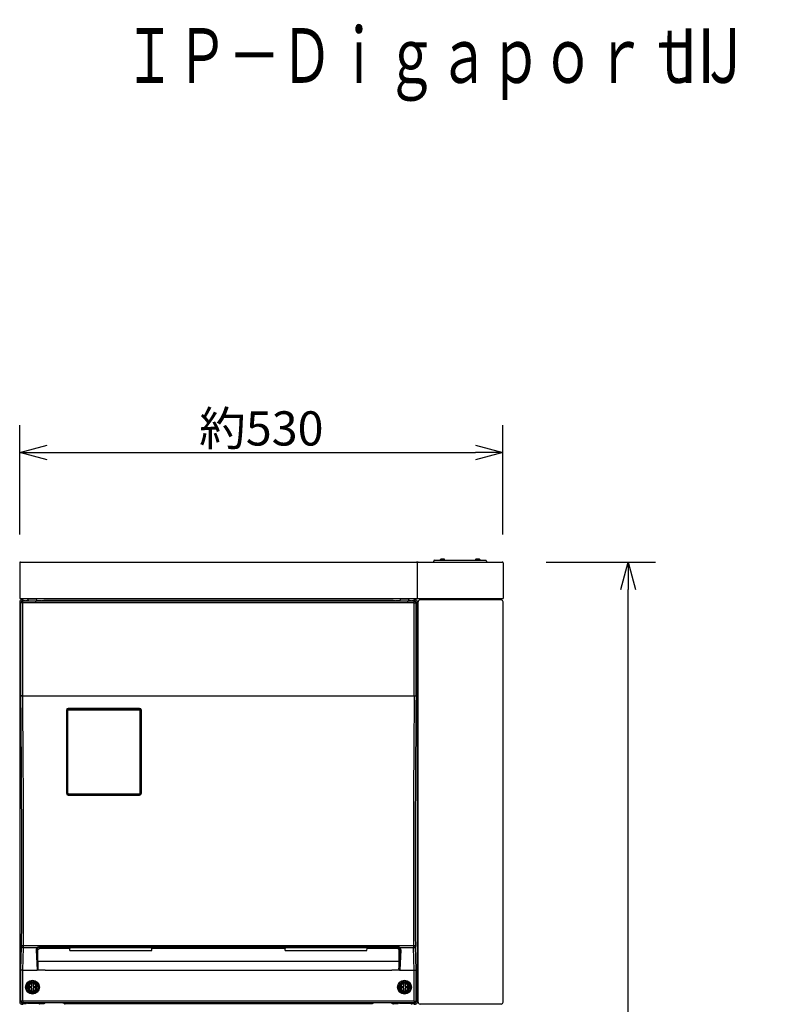
# Model space of a CAD drawing. Extents: x -66 to 69, y -125 to 109.
# Drawn here: x -47 to 9, y 37 to 109 of the extents above; entities that cross this region are included whole.
import ezdxf

# ---------------------------------------------------------------- set-up
doc = ezdxf.new("R2010")
doc.units = 0
doc.header["$MEASUREMENT"] = 0
doc.layers.get('0').update_dxf_attribs({"linetype": 'CONTINUOUS'})
doc.layers.get('DEFPOINTS').update_dxf_attribs({"linetype": 'CONTINUOUS'})
for name, color, linetype in [('GAIKEI', 7, 'CONTINUOUS'), ('MOJI1', 2, 'CONTINUOUS'), ('SUNPO', 3, 'CONTINUOUS')]:
    doc.layers.add(name, color=color, linetype=linetype)
doc.styles.add('EX2Y', font='MONOTXT.shx', dxfattribs={"width": 0.8, "bigfont": 'AUGJPEXT.shx'})
doc.styles.add('KANJI', font='MONOTXT', dxfattribs={"bigfont": 'BIGFONT'})
doc.styles.get("Standard").update_dxf_attribs({"font": 'MONOTXT.shx', "bigfont": 'BIGFONT.shx'})
doc.dimstyles.get("Standard").update_dxf_attribs({"dimscale": 0, "dimtxt": 3, "dimasz": 2, "dimexe": 2, "dimexo": 2, "dimgap": 0.09, "dimtad": 3, "dimdec": 4, "dimzin": 0, "dimdsep": 46, "dimtxsty": 'STANDARD', "dimblk1": 'OPEN30', "dimblk2": 'OPEN30', "dimsah": 1, "dimcen": 0, "dimadec": 0, "dimazin": 0, "dimtfac": 1, "dimtdec": 4, "dimtofl": 0, "dimtmove": 2, "dimatfit": 3, "dimldrblk": 'OPEN30', "dimfxl": 1, "dimtolj": 1, "dimtzin": 0, "dimarcsym": 0})

# ---------------------------------------------------------------- blocks, each defined once
blk = doc.blocks.new('_OPEN30')
at = {"color": 0, "linetype": 'ByBlock'}
for p, q in [((-1, 0.268), (0, 0)), ((0, 0), (-1, -0.268)), ((0, 0), (-1, 0))]:
    blk.add_line(p, q, dxfattribs=at)
blk = doc.blocks.new('*D6')
at = {"layer": 'DEFPOINTS', "color": 0}
for p in [(-11.267, 77.487), (-46.6, 69.487), (-11.267, 69.487)]:
    blk.add_point(p, dxfattribs=at)
at = {"layer": 'SUNPO', "color": 0, "lineweight": -2}
for p, q in [((-46.6, 71.487), (-46.6, 79.487)), ((-11.267, 71.487), (-11.267, 79.487)), ((-44.6, 77.487), (-13.267, 77.487))]:
    blk.add_line(p, q, dxfattribs=at)
at = {"layer": 'SUNPO', "color": 0, "lineweight": -2, "xscale": 2, "yscale": 2, "zscale": 2, "rotation": 180}
blk.add_blockref('_OPEN30', (-46.6, 77.487), dxfattribs=at)
at = {"layer": 'SUNPO', "color": 0, "lineweight": -2, "xscale": 2, "yscale": 2, "zscale": 2}
blk.add_blockref('_OPEN30', (-11.267, 77.487), dxfattribs=at)
at = {"layer": 'SUNPO', "color": 0, "insert": (-28.933, 79.237), "char_height": 2.5, "attachment_point": 5}
blk.add_mtext('\\A1;約530', dxfattribs=at)
blk = doc.blocks.new('*D4')
at = {"layer": 'DEFPOINTS', "color": 0}
for p in [(-10.12, 69.474), (-2.12, 69.474), (-10.12, -56.193)]:
    blk.add_point(p, dxfattribs=at)
at = {"layer": 'SUNPO', "color": 0, "lineweight": -2}
for p, q in [((-8.12, 69.474), (-0.12, 69.474)), ((-2.12, -54.193), (-2.12, 67.474)), ((-8.12, -56.193), (-0.12, -56.193))]:
    blk.add_line(p, q, dxfattribs=at)
at = {"layer": 'SUNPO', "color": 0, "lineweight": -2, "xscale": 2, "yscale": 2, "zscale": 2}
for p, rotation in [((-2.12, 69.474), 90), ((-2.12, -56.193), 270)]:
    blk.add_blockref('_OPEN30', p, dxfattribs=dict(at, rotation=rotation))
at = {"layer": 'SUNPO', "color": 0, "insert": (-3.87, 6.64), "char_height": 2.5, "attachment_point": 5, "rotation": 90}
blk.add_mtext('\\A1;約1885', dxfattribs=at)

msp = doc.modelspace()

# ---------------------------------------------------------------- linework, layer by layer
at = {"layer": 'GAIKEI', "linetype": 'Continuous'}
for p, q in [((-46.59984, 69.40687), (-46.59984, 66.80687)), ((-46.53317, 69.47353), (-17.59984, 69.47353)), ((-17.53317, 69.40687), (-17.53317, 66.80687)), ((-17.4665, 69.47353), (-11.33317, 69.47353)), ((-11.26651, 69.40687), (-11.26651, 66.80687)), ((-46.59984, 66.80687), (-17.53317, 66.80687)), ((-46.59984, 66.57373), (-46.59984, 37.3067)), ((-46.46668, 66.70688), (-46.36619, 66.70688)), ((-46.36619, 66.70688), (-46.32331, 66.66401)), ((-45.95522, 66.65044), (-46.11689, 66.65044)), ((-46.01524, 66.65044), (-45.99984, 66.67355)), ((-45.99603, 66.67926), (-45.99984, 66.67355)), ((-45.99603, 66.67926), (-45.93317, 66.77355)), ((-45.93191, 66.6276), (-45.95522, 66.65044)), ((-45.93317, 66.77355), (-45.39984, 66.77355)), ((-45.93141, 66.62732), (-45.93191, 66.6276)), ((-45.92742, 66.62651), (-45.93141, 66.62732)), ((-45.91308, 66.62535), (-45.92742, 66.62651)), ((-45.86528, 66.62429), (-45.91308, 66.62535)), ((-45.46772, 66.62429), (-45.86528, 66.62429)), ((-45.46772, 66.62429), (-45.41993, 66.62535)), ((-45.41993, 66.62535), (-45.40559, 66.62651)), ((-45.40559, 66.62651), (-45.40159, 66.62732)), ((-45.40159, 66.62732), (-45.4011, 66.6276)), ((-45.37778, 66.65044), (-45.4011, 66.6276)), ((-45.33698, 66.67926), (-45.39984, 66.77355)), ((-45.03317, 66.65044), (-45.37778, 66.65044)), ((-45.33698, 66.67926), (-45.33317, 66.67355)), ((-45.31776, 66.65044), (-45.33317, 66.67355)), ((-44.83317, 66.67474), (-44.83317, 66.66453)), ((-19.29984, 66.67474), (-44.83317, 66.67474)), ((-19.29984, 66.67474), (-19.29984, 66.66453)), ((-18.75522, 66.65044), (-19.09984, 66.65044)), ((-18.81524, 66.65044), (-18.79984, 66.67355)), ((-18.79603, 66.67926), (-18.79984, 66.67355)), ((-18.79603, 66.67926), (-18.73317, 66.77355)), ((-18.75522, 66.65044), (-18.73191, 66.6276)), ((-18.73317, 66.77355), (-18.19984, 66.77355)), ((-18.73141, 66.62732), (-18.73191, 66.6276)), ((-18.72742, 66.62651), (-18.73141, 66.62732)), ((-18.71308, 66.62535), (-18.72742, 66.62651)), ((-18.66528, 66.62429), (-18.71308, 66.62535)), ((-18.26772, 66.62429), (-18.66528, 66.62429)), ((-18.26772, 66.62429), (-18.21993, 66.62535)), ((-18.21993, 66.62535), (-18.20559, 66.62651)), ((-18.20559, 66.62651), (-18.20159, 66.62732)), ((-18.20159, 66.62732), (-18.2011, 66.6276)), ((-18.2011, 66.6276), (-18.17778, 66.65044)), ((-18.13698, 66.67926), (-18.19984, 66.77355)), ((-18.01612, 66.65044), (-18.17778, 66.65044)), ((-18.13698, 66.67926), (-18.13317, 66.67355)), ((-18.11776, 66.65044), (-18.13317, 66.67355)), ((-17.76682, 66.70688), (-17.8097, 66.66401)), ((-17.76682, 66.70688), (-17.66632, 66.70688)), ((-17.53317, 66.80687), (-11.26651, 66.80687)), ((-17.53317, 66.57373), (-17.53317, 37.3067)), ((-17.47349, 37.32106), (-17.47349, 66.55937)), ((-17.47349, 66.55937), (-17.4665, 66.55937)), ((-17.4665, 66.55937), (-17.4665, 66.57373)), ((-11.39966, 66.70688), (-17.33335, 66.70688)), ((-11.2665, 37.3067), (-11.2665, 66.57373)), ((-46.46668, 37.17355), (-46.36619, 37.17355)), ((-46.36619, 37.17355), (-46.33753, 37.2022)), ((-46.19245, 37.2022), (-46.33753, 37.2022)), ((-46.14851, 37.20306), (-46.19245, 37.2022)), ((-46.13034, 37.20442), (-46.14851, 37.20306)), ((-46.12637, 37.20523), (-46.13034, 37.20442)), ((-46.12588, 37.20551), (-46.12637, 37.20523)), ((-46.12588, 37.20551), (-46.10315, 37.22823)), ((-46.10265, 37.22851), (-46.10315, 37.22823)), ((-46.09868, 37.22932), (-46.10265, 37.22851)), ((-46.08437, 37.23049), (-46.09868, 37.22932)), ((-46.03657, 37.23154), (-46.08437, 37.23049)), ((-46.03657, 37.23154), (-45.29643, 37.23154)), ((-45.29643, 37.23154), (-45.24863, 37.23049)), ((-45.24863, 37.23049), (-45.23432, 37.22932)), ((-45.23432, 37.22932), (-45.23035, 37.22851)), ((-45.23035, 37.22851), (-45.22986, 37.22823)), ((-45.20713, 37.20551), (-45.22986, 37.22823)), ((-45.20713, 37.20551), (-45.20664, 37.20523)), ((-45.20664, 37.20523), (-45.20267, 37.20442)), ((-45.20267, 37.20442), (-45.1845, 37.20306)), ((-45.1845, 37.20306), (-45.14056, 37.2022)), ((-44.86295, 37.2022), (-45.14056, 37.2022)), ((-44.81901, 37.20306), (-44.86295, 37.2022)), ((-44.80083, 37.20442), (-44.81901, 37.20306)), ((-44.79686, 37.20523), (-44.80083, 37.20442)), ((-44.79637, 37.20551), (-44.79686, 37.20523)), ((-44.74953, 37.25234), (-44.79637, 37.20551)), ((-44.74905, 37.25262), (-44.74953, 37.25234)), ((-44.74507, 37.25343), (-44.74905, 37.25262)), ((-44.73076, 37.25459), (-44.74507, 37.25343)), ((-44.68296, 37.25565), (-44.73076, 37.25459)), ((-43.45005, 37.25565), (-44.68296, 37.25565)), ((-43.45005, 37.25565), (-43.40224, 37.25459)), ((-43.40224, 37.25459), (-43.38794, 37.25343)), ((-43.38794, 37.25343), (-43.38396, 37.25262)), ((-43.38396, 37.25262), (-43.38347, 37.25234)), ((-43.38347, 37.25234), (-43.33664, 37.20551)), ((-43.33664, 37.20551), (-43.33615, 37.20523)), ((-43.33615, 37.20523), (-43.33218, 37.20442)), ((-43.33218, 37.20442), (-43.314, 37.20306)), ((-43.314, 37.20306), (-43.27006, 37.2022)), ((-20.86295, 37.2022), (-43.27006, 37.2022)), ((-20.81901, 37.20306), (-20.86295, 37.2022)), ((-20.80083, 37.20442), (-20.81901, 37.20306)), ((-20.79686, 37.20523), (-20.80083, 37.20442)), ((-20.79637, 37.20551), (-20.79686, 37.20523)), ((-20.74953, 37.25234), (-20.79637, 37.20551)), ((-20.74905, 37.25262), (-20.74953, 37.25234)), ((-20.74507, 37.25343), (-20.74905, 37.25262)), ((-20.73076, 37.25459), (-20.74507, 37.25343)), ((-20.68296, 37.25565), (-20.73076, 37.25459)), ((-19.45005, 37.25565), (-20.68296, 37.25565)), ((-19.45005, 37.25565), (-19.40224, 37.25459)), ((-19.40224, 37.25459), (-19.38794, 37.25343)), ((-19.38794, 37.25343), (-19.38396, 37.25262)), ((-19.38396, 37.25262), (-19.38347, 37.25234)), ((-19.38347, 37.25234), (-19.33664, 37.20551)), ((-19.33664, 37.20551), (-19.33615, 37.20523)), ((-19.33615, 37.20523), (-19.33218, 37.20442)), ((-19.33218, 37.20442), (-19.314, 37.20306)), ((-19.314, 37.20306), (-19.27006, 37.2022)), ((-18.99245, 37.2022), (-19.27006, 37.2022)), ((-18.94851, 37.20306), (-18.99245, 37.2022)), ((-18.93034, 37.20442), (-18.94851, 37.20306)), ((-18.92637, 37.20523), (-18.93034, 37.20442)), ((-18.92588, 37.20551), (-18.92637, 37.20523)), ((-18.92588, 37.20551), (-18.90315, 37.22823)), ((-18.90265, 37.22851), (-18.90315, 37.22823)), ((-18.89868, 37.22932), (-18.90265, 37.22851)), ((-18.88437, 37.23049), (-18.89868, 37.22932)), ((-18.83657, 37.23154), (-18.88437, 37.23049)), ((-18.83657, 37.23154), (-18.09643, 37.23154)), ((-18.09643, 37.23154), (-18.04863, 37.23049)), ((-18.04863, 37.23049), (-18.03432, 37.22932)), ((-18.03432, 37.22932), (-18.03035, 37.22851)), ((-18.03035, 37.22851), (-18.02986, 37.22823)), ((-18.00713, 37.20551), (-18.02986, 37.22823)), ((-18.00713, 37.20551), (-18.00664, 37.20523)), ((-18.00664, 37.20523), (-18.00267, 37.20442)), ((-18.00267, 37.20442), (-17.9845, 37.20306)), ((-17.9845, 37.20306), (-17.94056, 37.2022)), ((-17.79547, 37.2022), (-17.94056, 37.2022)), ((-17.76682, 37.17355), (-17.79547, 37.2022)), ((-17.76682, 37.17355), (-17.66632, 37.17355)), ((-17.47349, 37.32106), (-17.4665, 37.32106)), ((-17.4665, 37.3067), (-17.4665, 37.32106)), ((-11.39966, 37.17355), (-17.33335, 37.17355))]:
    msp.add_line(p, q, dxfattribs=at)
at = {"layer": 'GAIKEI', "color": 1, "linetype": 'Continuous'}
for p, q in [((-16.33317, 69.47353), (-16.33317, 69.5402)), ((-16.26651, 69.60687), (-12.53317, 69.60687)), ((-15.83317, 69.60687), (-15.83317, 69.6602)), ((-15.56651, 69.69353), (-15.79984, 69.69353)), ((-15.53317, 69.60687), (-15.53317, 69.6602)), ((-13.26651, 69.6602), (-13.26651, 69.60687)), ((-12.99984, 69.69353), (-13.23317, 69.69353)), ((-12.96651, 69.6602), (-12.96651, 69.60687)), ((-12.46651, 69.5402), (-12.46651, 69.47353)), ((-46.51212, 66.48602), (-46.59984, 66.57373)), ((-46.37897, 66.48602), (-46.51212, 66.48602)), ((-46.51212, 59.68688), (-46.51212, 66.48602)), ((-46.37897, 66.61917), (-46.46668, 66.70688)), ((-46.37897, 66.48602), (-46.37897, 66.61917)), ((-17.75404, 66.61917), (-46.37897, 66.61917)), ((-46.37897, 59.70688), (-46.37897, 66.48602)), ((-17.75404, 66.48602), (-46.37897, 66.48602)), ((-17.75404, 66.61917), (-17.66632, 66.70688)), ((-17.75404, 66.48602), (-17.75404, 66.61917)), ((-17.75404, 59.70688), (-17.75404, 66.48602)), ((-17.75404, 66.48602), (-17.62088, 66.48602)), ((-17.62088, 66.48602), (-17.53317, 66.57373)), ((-17.62088, 59.68688), (-17.62088, 66.48602)), ((-46.5103, 59.68688), (-46.51212, 59.68688)), ((-46.50971, 59.68709), (-46.5103, 59.68688)), ((-46.50871, 59.6873), (-46.50971, 59.68709)), ((-46.5007, 59.68813), (-46.50871, 59.6873)), ((-46.4993, 59.70367), (-46.5057, 59.69966)), ((-46.46687, 59.68957), (-46.5007, 59.68813)), ((-46.49095, 59.70583), (-46.4993, 59.70367)), ((-46.47542, 59.70688), (-46.49095, 59.70583)), ((-46.47542, 59.70688), (-46.37694, 59.70688)), ((-46.37694, 59.6907), (-46.46687, 59.68957)), ((-46.37694, 59.70688), (-46.37694, 59.6907)), ((-46.37694, 59.70688), (-17.75607, 59.70688)), ((-46.37694, 59.6907), (-17.75607, 59.6907)), ((-17.75607, 59.70688), (-17.75607, 59.6907)), ((-17.75607, 59.70688), (-17.65758, 59.70688)), ((-17.75607, 59.6907), (-17.66614, 59.68957)), ((-17.66614, 59.68957), (-17.63231, 59.68813)), ((-17.65758, 59.70688), (-17.64123, 59.70569)), ((-17.64123, 59.70569), (-17.63337, 59.70353)), ((-17.63337, 59.70353), (-17.62731, 59.69966)), ((-17.63231, 59.68813), (-17.6243, 59.6873)), ((-17.6243, 59.6873), (-17.6233, 59.68709)), ((-17.6233, 59.68709), (-17.6227, 59.68688)), ((-17.6227, 59.68688), (-17.62088, 59.68688)), ((-43.17983, 58.64255), (-43.17983, 52.57467)), ((-43.1665, 58.64021), (-43.1665, 52.57354)), ((-43.13491, 52.57168), (-43.13494, 58.64212)), ((-43.13493, 58.40571), (-43.13258, 58.65992)), ((-43.13258, 58.65992), (-43.1325, 58.66271)), ((-43.11318, 58.64033), (-43.13258, 58.65992)), ((-43.11316, 52.57347), (-43.11318, 58.64033)), ((-43.07987, 52.57614), (-43.07989, 58.64587)), ((-43.07189, 58.72561), (-43.06601, 58.72587)), ((-43.04691, 58.7066), (-43.06601, 58.72587)), ((-43.06601, 58.72587), (-37.81365, 58.72587)), ((-43.0492, 58.72867), (-37.83046, 58.72867)), ((-43.04691, 58.67918), (-43.04691, 58.7066)), ((-43.04691, 58.7066), (-37.83275, 58.7066)), ((-43.04691, 58.67918), (-37.83275, 58.67918)), ((-43.0465, 58.77591), (-43.0465, 58.76021)), ((-37.83316, 58.77591), (-43.0465, 58.77591)), ((-37.83316, 58.76021), (-43.0465, 58.76021)), ((-37.83316, 58.77591), (-37.83316, 58.76021)), ((-37.83275, 58.7066), (-37.81365, 58.72587)), ((-37.83275, 58.67918), (-37.83275, 58.7066)), ((-37.81365, 58.72587), (-37.80777, 58.72561)), ((-37.79979, 52.57614), (-37.79977, 58.64587)), ((-37.7665, 52.57347), (-37.76648, 58.64033)), ((-37.76648, 58.64033), (-37.74708, 58.65992)), ((-37.74708, 58.65992), (-37.74716, 58.66271)), ((-37.74473, 58.40577), (-37.74708, 58.65992)), ((-37.74474, 52.57168), (-37.74472, 58.64212)), ((-37.71316, 58.64021), (-37.71311, 58.64042)), ((-37.71316, 52.57354), (-37.71316, 58.64021)), ((-37.71311, 58.64042), (-37.71283, 58.64073)), ((-37.71283, 58.64073), (-37.71184, 58.64123)), ((-37.71184, 58.64123), (-37.70667, 58.64222)), ((-37.70667, 58.64222), (-37.69983, 58.64255)), ((-37.69983, 52.57467), (-37.69983, 58.64255)), ((-43.13301, 52.5537), (-43.11316, 52.57347)), ((-43.04643, 52.54283), (-37.83322, 52.54283)), ((-43.04643, 52.54283), (-43.04643, 52.50675)), ((-37.83322, 52.54283), (-37.83322, 52.50675)), ((-37.7665, 52.57347), (-37.74664, 52.5537)), ((-43.06621, 52.48706), (-43.04643, 52.50675)), ((-37.83167, 52.48513), (-43.04799, 52.48513)), ((-43.0465, 52.44131), (-43.0465, 52.45354)), ((-43.0465, 52.45354), (-37.83316, 52.45354)), ((-43.0465, 52.44131), (-37.83316, 52.44131)), ((-43.04643, 52.50675), (-37.83322, 52.50675)), ((-37.83322, 52.50675), (-37.81345, 52.48706)), ((-37.83316, 52.44131), (-37.83316, 52.45354)), ((-46.51212, 39.67694), (-46.45905, 41.37561)), ((-46.37799, 39.64021), (-46.3259, 41.30734)), ((-46.3259, 41.30734), (-45.30688, 41.30734)), ((-46.32446, 41.45056), (-17.80854, 41.45056)), ((-45.3949, 41.12944), (-45.32571, 39.64021)), ((-45.32834, 41.16459), (-45.2665, 41.10369)), ((-45.32834, 41.16459), (-45.2631, 39.76049)), ((-45.30688, 41.30734), (-45.29059, 41.31933)), ((-45.29059, 41.31933), (-45.27267, 41.32958)), ((-45.27267, 41.32958), (-45.2534, 41.33765)), ((-45.2665, 41.10369), (-45.26436, 41.12716)), ((-45.2665, 40.29217), (-45.2665, 41.10369)), ((-45.26436, 41.12716), (-45.25801, 41.14992)), ((-45.25801, 41.14992), (-45.24765, 41.17128)), ((-45.2534, 41.33765), (-45.23313, 41.34322)), ((-45.24765, 41.17128), (-45.23357, 41.19057)), ((-45.23357, 41.19057), (-45.21616, 41.20717)), ((-45.23313, 41.34322), (-45.21224, 41.34606)), ((-45.21616, 41.20717), (-45.19595, 41.22052)), ((-45.21224, 41.34606), (-45.20169, 41.34641)), ((-45.20169, 41.34641), (-45.20169, 41.30616)), ((-18.93131, 41.34641), (-45.20169, 41.34641)), ((-45.20169, 41.30616), (-45.13131, 41.23684)), ((-18.93131, 41.30616), (-45.20169, 41.30616)), ((-45.19595, 41.22052), (-45.17354, 41.23011)), ((-45.17354, 41.23011), (-45.14968, 41.23559)), ((-45.14968, 41.23559), (-45.13131, 41.23684)), ((-42.9241, 41.23684), (-45.13131, 41.23684)), ((-42.8998, 41.2976), (-42.9241, 41.23684)), ((-42.92325, 41.09836), (-42.9241, 41.23684)), ((-42.92325, 41.09836), (-36.94309, 41.09836)), ((-42.8998, 41.2976), (-36.96654, 41.2976)), ((-36.96654, 41.2976), (-36.94224, 41.23684)), ((-36.94309, 41.09836), (-36.94224, 41.23684)), ((-27.19076, 41.23684), (-36.94224, 41.23684)), ((-27.16647, 41.2976), (-27.19076, 41.23684)), ((-27.18992, 41.09836), (-27.19076, 41.23684)), ((-27.18992, 41.09836), (-21.20976, 41.09836)), ((-27.16647, 41.2976), (-21.2332, 41.2976)), ((-21.2332, 41.2976), (-21.20891, 41.23684)), ((-21.20976, 41.09836), (-21.20891, 41.23684)), ((-19.00169, 41.23684), (-21.20891, 41.23684)), ((-18.93131, 41.30616), (-19.00169, 41.23684)), ((-18.98332, 41.23559), (-19.00169, 41.23684)), ((-18.95946, 41.23011), (-18.98332, 41.23559)), ((-18.93706, 41.22052), (-18.95946, 41.23011)), ((-18.91684, 41.20717), (-18.93706, 41.22052)), ((-18.93131, 41.34641), (-18.93131, 41.30616)), ((-18.89944, 41.19057), (-18.91684, 41.20717)), ((-18.88535, 41.17128), (-18.89944, 41.19057)), ((-18.87499, 41.14992), (-18.88535, 41.17128)), ((-18.86864, 41.12716), (-18.87499, 41.14992)), ((-18.80467, 41.16459), (-18.8699, 39.76049)), ((-18.8665, 41.10369), (-18.86864, 41.12716)), ((-18.80467, 41.16459), (-18.8665, 41.10369)), ((-18.8665, 40.29217), (-18.8665, 41.10369)), ((-18.82612, 41.30734), (-17.8071, 41.30734)), ((-18.7381, 41.12944), (-18.80729, 39.64021)), ((-17.75502, 39.64021), (-17.8071, 41.30734)), ((-17.62088, 39.67694), (-17.67396, 41.37561)), ((-18.8665, 40.29217), (-45.2665, 40.29217)), ((-46.51055, 39.67288), (-46.51212, 39.67694)), ((-46.51212, 37.39441), (-46.51212, 39.67694)), ((-46.50516, 39.6669), (-46.51055, 39.67288)), ((-46.49628, 39.66118), (-46.50516, 39.6669)), ((-46.47933, 39.65421), (-46.49628, 39.66118)), ((-46.4572, 39.64833), (-46.47933, 39.65421)), ((-46.42383, 39.64301), (-46.4572, 39.64833)), ((-46.37897, 39.64022), (-46.42383, 39.64301)), ((-46.37897, 37.39441), (-46.37897, 39.64022)), ((-46.37897, 39.64022), (-46.37799, 39.64021)), ((-46.37799, 39.64021), (-45.32571, 39.64021)), ((-45.30384, 39.64757), (-45.31548, 39.64177)), ((-44.73317, 39.64177), (-45.31548, 39.64177)), ((-45.29407, 39.6563), (-45.30384, 39.64757)), ((-45.28611, 39.66674), (-45.29407, 39.6563)), ((-45.27699, 39.68405), (-45.28611, 39.66674)), ((-45.2705, 39.70249), (-45.27699, 39.68405)), ((-45.26515, 39.728), (-45.2705, 39.70249)), ((-45.2631, 39.76049), (-45.26515, 39.728)), ((-44.73317, 39.64177), (-19.39984, 39.64177)), ((-18.81753, 39.64177), (-19.39984, 39.64177)), ((-18.8699, 39.76049), (-18.8679, 39.72839)), ((-18.8679, 39.72839), (-18.86312, 39.70471)), ((-18.86312, 39.70471), (-18.85509, 39.68194)), ((-18.85509, 39.68194), (-18.84752, 39.66771)), ((-18.84752, 39.66771), (-18.83761, 39.65488)), ((-18.83761, 39.65488), (-18.83163, 39.64941)), ((-18.83163, 39.64941), (-18.82493, 39.64493)), ((-18.82493, 39.64493), (-18.81753, 39.64177)), ((-18.80729, 39.64021), (-17.75502, 39.64021)), ((-17.75502, 39.64021), (-17.75404, 39.64022)), ((-17.75404, 39.64022), (-17.70917, 39.64301)), ((-17.75404, 37.39441), (-17.75404, 39.64022)), ((-17.70917, 39.64301), (-17.6758, 39.64833)), ((-17.6758, 39.64833), (-17.65368, 39.65421)), ((-17.65368, 39.65421), (-17.63673, 39.66118)), ((-17.63673, 39.66118), (-17.62785, 39.6669)), ((-17.62785, 39.6669), (-17.62246, 39.67288)), ((-17.62246, 39.67288), (-17.62088, 39.67694)), ((-17.62088, 37.39441), (-17.62088, 39.67694)), ((-45.997, 38.45021), (-45.96335, 38.45021)), ((-45.997, 38.36355), (-45.96335, 38.36355)), ((-45.96335, 38.45021), (-45.92962, 38.45021)), ((-45.96335, 38.36355), (-45.92962, 38.36355)), ((-45.92962, 38.45021), (-45.70984, 38.45021)), ((-45.70984, 38.36355), (-45.92962, 38.36355)), ((-45.70984, 38.73739), (-45.70984, 38.70374)), ((-45.70984, 38.67), (-45.70984, 38.70374)), ((-45.70984, 38.45021), (-45.70984, 38.67)), ((-45.70984, 38.14376), (-45.70984, 38.36355)), ((-45.70984, 38.11003), (-45.70984, 38.14376)), ((-45.62317, 38.73739), (-45.62317, 38.70374)), ((-45.62317, 38.67), (-45.62317, 38.70374)), ((-45.62317, 38.67), (-45.62317, 38.45021)), ((-45.62317, 38.45021), (-45.40338, 38.45021)), ((-45.62317, 38.36355), (-45.62317, 38.14376)), ((-45.40338, 38.36355), (-45.62317, 38.36355)), ((-45.62317, 38.11003), (-45.62317, 38.14376)), ((-45.40338, 38.45021), (-45.36965, 38.45021)), ((-45.40338, 38.36355), (-45.36965, 38.36355)), ((-45.336, 38.45021), (-45.36965, 38.45021)), ((-45.336, 38.36355), (-45.36965, 38.36355)), ((-18.797, 38.45021), (-18.76335, 38.45021)), ((-18.797, 38.36355), (-18.76335, 38.36355)), ((-18.76335, 38.45021), (-18.72962, 38.45021)), ((-18.76335, 38.36355), (-18.72962, 38.36355)), ((-18.72962, 38.45021), (-18.50984, 38.45021)), ((-18.50984, 38.36355), (-18.72962, 38.36355)), ((-18.50984, 38.73739), (-18.50984, 38.70374)), ((-18.50984, 38.67), (-18.50984, 38.70374)), ((-18.50984, 38.45021), (-18.50984, 38.67)), ((-18.50984, 38.14376), (-18.50984, 38.36355)), ((-18.50984, 38.11003), (-18.50984, 38.14376)), ((-18.42317, 38.73739), (-18.42317, 38.70374)), ((-18.42317, 38.67), (-18.42317, 38.70374)), ((-18.42317, 38.67), (-18.42317, 38.45021)), ((-18.42317, 38.45021), (-18.20338, 38.45021)), ((-18.20338, 38.36355), (-18.42317, 38.36355)), ((-18.42317, 38.36355), (-18.42317, 38.14376)), ((-18.42317, 38.11003), (-18.42317, 38.14376)), ((-18.20338, 38.45021), (-18.16965, 38.45021)), ((-18.20338, 38.36355), (-18.16965, 38.36355)), ((-18.136, 38.45021), (-18.16965, 38.45021)), ((-18.136, 38.36355), (-18.16965, 38.36355)), ((-45.70984, 38.07638), (-45.70984, 38.11003)), ((-45.62317, 38.07638), (-45.62317, 38.11003)), ((-18.50984, 38.07638), (-18.50984, 38.11003)), ((-18.42317, 38.07638), (-18.42317, 38.11003)), ((-46.51212, 37.39441), (-46.59984, 37.3067)), ((-46.37897, 37.39441), (-46.51212, 37.39441)), ((-46.37897, 37.26126), (-46.46668, 37.17355)), ((-17.75404, 37.39441), (-46.37897, 37.39441)), ((-46.37897, 37.39441), (-46.37897, 37.26126)), ((-17.75404, 37.26126), (-46.37897, 37.26126)), ((-17.75404, 37.39441), (-17.62088, 37.39441)), ((-17.75404, 37.39441), (-17.75404, 37.26126)), ((-17.75404, 37.26126), (-17.66632, 37.17355)), ((-17.62088, 37.39441), (-17.53317, 37.3067))]:
    msp.add_line(p, q, dxfattribs=at)
for centre, radius in [((-45.6665, 38.40688), 0.50378), ((-18.4665, 38.40688), 0.50378), ((-45.6665, 38.40688), 0.42984), ((-45.6665, 38.40688), 0.40923), ((-18.4665, 38.40688), 0.42984), ((-18.4665, 38.40688), 0.40923)]:
    msp.add_circle(centre, radius, dxfattribs=at)
at = {"layer": 'GAIKEI', "linetype": 'Continuous'}
for centre, radius, start, end in [((-46.53317, 69.40687), 0.06667, 90, 180), ((-17.59984, 69.40687), 0.06667, 0, 90), ((-17.4665, 69.40687), 0.06667, 90, 180), ((-11.33317, 69.40687), 0.06667, 0, 90), ((-46.46677, 66.57381), 0.13306, 89.96452, 180.035481), ((-17.66623, 66.57381), 0.13306, 359.964518, 90.035479), ((-17.33344, 66.57381), 0.13306, 89.96452, 180.035481), ((-11.39958, 66.57381), 0.13306, 359.964525, 90.035485), ((-46.46677, 37.30662), 0.13306, 179.964529, 270.03549), ((-17.66623, 37.30662), 0.13306, 269.964521, 0.035482), ((-17.33344, 37.30662), 0.13306, 179.964529, 270.03549), ((-11.39958, 37.30662), 0.13306, 269.964515, 0.035475)]:
    msp.add_arc(centre, radius, start, end, dxfattribs=at)
at = {"layer": 'GAIKEI', "color": 1, "linetype": 'Continuous'}
for centre, radius, start, end in [((-16.26651, 69.5402), 0.06667, 90, 180), ((-15.79984, 69.6602), 0.03333, 90, 180), ((-15.56651, 69.6602), 0.03333, 0, 90), ((-13.23317, 69.6602), 0.03333, 90, 180), ((-12.99984, 69.6602), 0.03333, 0, 90), ((-12.53317, 69.5402), 0.06667, 0, 90), ((-46.48977, 59.68361), 0.0226, 134.790819, 171.687611), ((-17.64324, 59.68361), 0.0226, 8.312394, 45.209183), ((-43.04648, 58.64257), 0.13335, 90.006635, 180.006589), ((-43.0465, 58.64021), 0.12, 90.000003, 180.000005), ((-43.04671, 58.64018), 0.06643, 90.172294, 179.870204), ((-43.04681, 58.64615), 0.03305, 90.174446, 180.478419), ((-37.83318, 58.64257), 0.13335, 359.993412, 89.99335), ((-37.83316, 58.64021), 0.12, 0, 90.000003), ((-37.83295, 58.64018), 0.06643, 0.12979, 89.827704), ((-37.83285, 58.64615), 0.03305, 359.523103, 89.825197), ((-43.04648, 52.57465), 0.13335, 179.993393, 269.993389), ((-43.0465, 52.57354), 0.12, 180.000005, 270.000001), ((-43.04817, 52.57194), 0.08678, 180.167143, 270.122347), ((-43.04639, 52.57353), 0.06678, 180.053516, 269.965437), ((-43.0465, 52.57623), 0.03338, 180.151953, 270.107313), ((-37.83316, 52.57623), 0.03338, 269.892688, 359.848114), ((-37.83326, 52.57353), 0.06678, 270.034565, 359.946483), ((-37.83318, 52.57465), 0.13335, 270.006616, 0.006614), ((-37.83316, 52.57354), 0.12, 269.999997, 0), ((-37.83149, 52.57194), 0.08678, 269.877648, 359.832861), ((-49.71126, 41.47273), 3.25367, 358.28959, 359.803094), ((-55.35268, 41.46924), 9.02823, 358.972424, 359.881407), ((-45.20243, 41.18168), 0.12446, 89.661143, 123.776143), ((-18.93057, 41.18168), 0.12446, 56.223808, 90.338896), ((-8.77332, 41.46918), 9.03523, 180.118075, 181.026354), ((-14.42174, 41.47273), 3.25367, 180.196909, 181.710411), ((-2.72013, 40.29905), 42.54638, 180.009257, 180.725265), ((-61.41287, 40.29905), 42.54638, 359.27473, 359.99074), ((-45.32576, 39.67489), 0.03467, 270.077349, 287.254913), ((-18.80724, 39.67489), 0.03467, 252.745088, 269.922652), ((-45.6665, 38.40688), 0.33333, 172.530415, 187.469596), ((-45.6665, 38.40688), 0.33333, 97.469593, 172.530415), ((-45.6665, 38.40688), 0.33333, 187.469596, 262.530397), ((-45.6665, 38.40688), 0.3, 98.30511, 171.694891), ((-45.6665, 38.40688), 0.3, 188.305106, 261.6949), ((-45.6665, 38.40688), 0.26667, 99.352034, 170.64796), ((-45.6665, 38.40688), 0.26667, 189.35205, 260.647969), ((-45.6665, 38.40688), 0.33333, 82.530405, 97.469593), ((-45.6665, 38.40688), 0.33333, 7.469592, 82.530405), ((-45.6665, 38.40688), 0.3, 8.30511, 81.694888), ((-45.6665, 38.40688), 0.26667, 9.352044, 80.647957), ((-45.6665, 38.40688), 0.26667, 279.352032, 350.647952), ((-45.6665, 38.40688), 0.33333, 277.469605, 352.530406), ((-45.6665, 38.40688), 0.3, 278.305101, 351.694883), ((-45.6665, 38.40688), 0.33333, 352.530406, 7.469587), ((-18.4665, 38.40688), 0.33333, 172.530415, 187.469596), ((-18.4665, 38.40688), 0.33333, 97.469593, 172.530415), ((-18.4665, 38.40688), 0.33333, 187.469596, 262.530397), ((-18.4665, 38.40688), 0.3, 98.30511, 171.694891), ((-18.4665, 38.40688), 0.3, 188.305106, 261.6949), ((-18.4665, 38.40688), 0.26667, 99.352034, 170.64796), ((-18.4665, 38.40688), 0.26667, 189.35205, 260.647969), ((-18.4665, 38.40688), 0.33333, 82.530405, 97.469593), ((-18.4665, 38.40688), 0.33333, 7.469592, 82.530405), ((-18.4665, 38.40688), 0.3, 8.30511, 81.694888), ((-18.4665, 38.40688), 0.26667, 9.352044, 80.647957), ((-18.4665, 38.40688), 0.3, 278.305101, 351.694883), ((-18.4665, 38.40688), 0.33333, 277.469605, 352.530406), ((-18.4665, 38.40688), 0.26667, 279.352032, 350.647952), ((-18.4665, 38.40688), 0.33333, 352.530406, 7.469587), ((-45.6665, 38.40688), 0.33333, 262.530397, 277.469605), ((-18.4665, 38.40688), 0.33333, 262.530397, 277.469605)]:
    msp.add_arc(centre, radius, start, end, dxfattribs=at)
for points, knots in [([(-46.37897, 66.61917), (-46.38672, 66.61876), (-46.40222, 66.61793), (-46.421, 66.61264), (-46.43531, 66.60669), (-46.44563, 66.60129), (-46.45544, 66.59501), (-46.46467, 66.58791), (-46.47324, 66.58003), (-46.4811, 66.57143), (-46.48818, 66.56219), (-46.49443, 66.55236), (-46.4998, 66.54203), (-46.50568, 66.52775), (-46.5109, 66.50908), (-46.51171, 66.4937), (-46.51212, 66.48602)], [0, 0, 0, 0, 0.023220313, 0.046440651, 0.058068575, 0.06969662, 0.081327349, 0.092958033, 0.104589682, 0.116221333, 0.12785199, 0.139482686, 0.151110664, 0.162738544, 0.185777512, 0.208815547, 0.208815547, 0.208815547, 0.208815547]), ([(-17.62089, 66.48602), (-17.6213, 66.49376), (-17.62212, 66.50926), (-17.62742, 66.52805), (-17.63336, 66.54236), (-17.63876, 66.55268), (-17.64504, 66.56248), (-17.65214, 66.57171), (-17.66002, 66.58029), (-17.66862, 66.58814), (-17.67786, 66.59522), (-17.68769, 66.60147), (-17.69802, 66.60685), (-17.7123, 66.61273), (-17.73097, 66.61795), (-17.74635, 66.61876), (-17.75403, 66.61917)], [0, 0, 0, 0, 0.023220313, 0.046440651, 0.058068575, 0.06969662, 0.081327349, 0.092958033, 0.104589682, 0.116221333, 0.12785199, 0.139482686, 0.151110664, 0.162738544, 0.185777512, 0.208815547, 0.208815547, 0.208815547, 0.208815547]), ([(-46.5057, 59.69966), (-46.50639, 59.69872), (-46.50779, 59.69686), (-46.50921, 59.69367), (-46.51013, 59.69032), (-46.51025, 59.68803), (-46.5103, 59.68688)], [0, 0, 0, 0, 0.0034848946, 0.0069697901, 0.0104045515, 0.0138390646, 0.0138390646, 0.0138390646, 0.0138390646]), ([(-46.4576, 41.46154), (-46.44983, 44.49915), (-46.43431, 50.57436), (-46.48496, 56.64938), (-46.51029, 59.68688)], [0, 0, 0, 0, 9.11280115, 18.22553677, 18.22553677, 18.22553677, 18.22553677]), ([(-46.32445, 41.45055), (-46.31669, 44.49063), (-46.30117, 50.57078), (-46.35168, 56.65073), (-46.37693, 59.6907)], [0, 0, 0, 0, 9.12020415, 18.24034279, 18.24034279, 18.24034279, 18.24034279]), ([(-17.75608, 59.6907), (-17.78126, 56.65071), (-17.83163, 50.57076), (-17.81624, 44.49062), (-17.80855, 41.45056)], [0, 0, 0, 0, 9.12019858, 18.24033383, 18.24033383, 18.24033383, 18.24033383]), ([(-17.62272, 59.68688), (-17.64798, 56.64936), (-17.6985, 50.57435), (-17.68311, 44.49914), (-17.67541, 41.46155)], [0, 0, 0, 0, 9.11279557, 18.22552783, 18.22552783, 18.22552783, 18.22552783]), ([(-17.6227, 59.68688), (-17.62276, 59.68804), (-17.62288, 59.69037), (-17.62382, 59.69373), (-17.62524, 59.6969), (-17.62662, 59.69874), (-17.62731, 59.69966)], [0, 0, 0, 0, 0.0034859093, 0.0069718169, 0.0104055682, 0.0138390684, 0.0138390684, 0.0138390684, 0.0138390684]), ([(-43.1665, 58.64021), (-43.16658, 58.64039), (-43.16674, 58.64076), (-43.16728, 58.64101), (-43.16778, 58.64122), (-43.16833, 58.6414), (-43.16894, 58.64157), (-43.16966, 58.64173), (-43.17043, 58.64188), (-43.1713, 58.64201), (-43.17221, 58.64213), (-43.17319, 58.64224), (-43.17421, 58.64234), (-43.17568, 58.64244), (-43.17755, 58.64253), (-43.17907, 58.64254), (-43.17983, 58.64255)], [0, 0, 0, 0, 0.0005781251, 0.0011702702, 0.0016988378, 0.002220334, 0.0029062055, 0.003594987, 0.0044298653, 0.0052636782, 0.006222622, 0.0071819257, 0.0082387301, 0.0092954227, 0.0115768963, 0.01385838, 0.01385838, 0.01385838, 0.01385838]), ([(-43.0492, 58.72867), (-43.05424, 58.72841), (-43.06432, 58.7279), (-43.07653, 58.72445), (-43.08582, 58.72057), (-43.0925, 58.71703), (-43.09885, 58.71292), (-43.10481, 58.70826), (-43.11034, 58.70309), (-43.11539, 58.69744), (-43.11993, 58.69137), (-43.12393, 58.68492), (-43.12735, 58.67813), (-43.13102, 58.66886), (-43.13423, 58.65684), (-43.1347, 58.64703), (-43.13494, 58.64212)], [0, 0, 0, 0, 0.015101509, 0.030202964, 0.037751786, 0.045300726, 0.052852688, 0.060404616, 0.067966294, 0.075527997, 0.083104874, 0.090681799, 0.098277542, 0.105873264, 0.120584653, 0.135293728, 0.135293728, 0.135293728, 0.135293728]), ([(-43.07989, 58.64587), (-43.08179, 58.64585), (-43.08559, 58.64582), (-43.09027, 58.6456), (-43.09393, 58.64533), (-43.09648, 58.6451), (-43.09894, 58.64483), (-43.10121, 58.64453), (-43.10338, 58.64418), (-43.10531, 58.64381), (-43.1071, 58.64341), (-43.10863, 58.643), (-43.11001, 58.64254), (-43.11121, 58.64203), (-43.11244, 58.64145), (-43.11293, 58.6407), (-43.11318, 58.64033)], [0, 0, 0, 0, 0.0057037892, 0.0114075632, 0.0140493771, 0.0166913944, 0.0190895779, 0.0214871008, 0.0235720377, 0.0256589222, 0.0273799325, 0.0290956245, 0.0304017957, 0.0317209915, 0.0330537491, 0.0343578588, 0.0343578588, 0.0343578588, 0.0343578588]), ([(-37.74472, 58.64212), (-37.74497, 58.6472), (-37.74548, 58.65737), (-37.74889, 58.6697), (-37.75275, 58.67908), (-37.75625, 58.68583), (-37.76032, 58.69223), (-37.76494, 58.69825), (-37.77006, 58.70383), (-37.77565, 58.70893), (-37.78166, 58.71352), (-37.78806, 58.71755), (-37.79478, 58.72101), (-37.80396, 58.72472), (-37.81586, 58.72796), (-37.82559, 58.72843), (-37.83046, 58.72867)], [0, 0, 0, 0, 0.015233849, 0.030467602, 0.038061918, 0.045656325, 0.053232069, 0.060807745, 0.068368577, 0.075929393, 0.083480894, 0.091032411, 0.098581364, 0.106130271, 0.120713256, 0.135293814, 0.135293814, 0.135293814, 0.135293814]), ([(-37.76648, 58.64033), (-37.76682, 58.64078), (-37.7675, 58.64169), (-37.76903, 58.64229), (-37.77044, 58.64281), (-37.77195, 58.64326), (-37.77361, 58.64366), (-37.77552, 58.64404), (-37.77756, 58.64439), (-37.77983, 58.64472), (-37.78219, 58.645), (-37.78473, 58.64525), (-37.78735, 58.64546), (-37.79077, 58.64567), (-37.79491, 58.64583), (-37.79815, 58.64586), (-37.79977, 58.64587)], [0, 0, 0, 0, 0.0016573955, 0.0033370792, 0.0047813602, 0.0062146731, 0.0080477916, 0.0098853955, 0.0120737094, 0.0142604005, 0.0167400064, 0.0192201602, 0.0219216263, 0.0246229305, 0.0294847541, 0.0343465243, 0.0343465243, 0.0343465243, 0.0343465243]), ([(-43.1665, 52.57354), (-43.16661, 52.57365), (-43.16683, 52.57386), (-43.16732, 52.57393), (-43.16779, 52.57402), (-43.16834, 52.57412), (-43.16895, 52.5742), (-43.16967, 52.57427), (-43.17044, 52.57434), (-43.1713, 52.57441), (-43.17221, 52.57447), (-43.1732, 52.57452), (-43.17422, 52.57457), (-43.17568, 52.57462), (-43.17755, 52.57466), (-43.17907, 52.57467), (-43.17983, 52.57467)], [0, 0, 0, 0, 0.000447832, 0.0009103381, 0.0014132558, 0.001908563, 0.0025783058, 0.0032514349, 0.0040767187, 0.0049007188, 0.0058540813, 0.0068078835, 0.007861964, 0.0089159031, 0.0111963216, 0.0134767432, 0.0134767432, 0.0134767432, 0.0134767432]), ([(-43.07987, 52.57614), (-43.08177, 52.57613), (-43.08557, 52.57611), (-43.09025, 52.576), (-43.0939, 52.57588), (-43.09645, 52.57577), (-43.09892, 52.57564), (-43.10119, 52.57549), (-43.10335, 52.57532), (-43.10528, 52.57515), (-43.10708, 52.57496), (-43.10859, 52.57476), (-43.10997, 52.57453), (-43.11113, 52.57429), (-43.11227, 52.57409), (-43.11286, 52.57367), (-43.11316, 52.57347)], [0, 0, 0, 0, 0.005701137, 0.0114022707, 0.0140372308, 0.0166724024, 0.0190567236, 0.0214403866, 0.0235010732, 0.0255636744, 0.0272447756, 0.0289208489, 0.0301630764, 0.0314165748, 0.0325013243, 0.0335654475, 0.0335654475, 0.0335654475, 0.0335654475]), ([(-37.7665, 52.57347), (-37.7669, 52.57371), (-37.76771, 52.5742), (-37.76911, 52.57442), (-37.77047, 52.57466), (-37.77197, 52.57488), (-37.77362, 52.57508), (-37.77553, 52.57526), (-37.77757, 52.57542), (-37.77983, 52.57558), (-37.7822, 52.57572), (-37.78474, 52.57584), (-37.78735, 52.57594), (-37.79077, 52.57604), (-37.79492, 52.57612), (-37.79816, 52.57613), (-37.79979, 52.57614)], [0, 0, 0, 0, 0.0013919098, 0.0027984558, 0.0041836933, 0.0055615654, 0.0073595563, 0.0091607347, 0.0113269461, 0.0134919687, 0.0159592605, 0.0184269559, 0.0211224613, 0.0238178406, 0.0286881979, 0.0335585557, 0.0335585557, 0.0335585557, 0.0335585557]), ([(-37.69983, 52.57467), (-37.70059, 52.57467), (-37.70211, 52.57466), (-37.70398, 52.57462), (-37.70544, 52.57457), (-37.70646, 52.57452), (-37.70745, 52.57447), (-37.70836, 52.57441), (-37.70922, 52.57434), (-37.70999, 52.57427), (-37.71071, 52.5742), (-37.71132, 52.57412), (-37.71187, 52.57403), (-37.7123, 52.57394), (-37.71266, 52.57386), (-37.7129, 52.57376), (-37.71311, 52.57368), (-37.71314, 52.57359), (-37.71316, 52.57354)], [0, 0, 0, 0, 0.0022804267, 0.0045608429, 0.0056149571, 0.0066688628, 0.007622111, 0.0085760257, 0.0094016909, 0.0102253154, 0.0108938522, 0.0115681474, 0.0120744809, 0.0125664694, 0.0128675626, 0.0131982533, 0.0133575491, 0.0134902988, 0.0134902988, 0.0134902988, 0.0134902988]), ([(-46.45905, 41.37561), (-46.45821, 41.37137), (-46.45654, 41.36288), (-46.45023, 41.35344), (-46.44398, 41.34646), (-46.43804, 41.34114), (-46.4314, 41.33617), (-46.42383, 41.33143), (-46.41566, 41.32709), (-46.40668, 41.32306), (-46.39722, 41.31947), (-46.38711, 41.31628), (-46.37663, 41.31355), (-46.36288, 41.3107), (-46.34596, 41.30824), (-46.33259, 41.30764), (-46.3259, 41.30734)], [0, 0, 0, 0, 0.012859451, 0.025732172, 0.033363939, 0.040992999, 0.049601116, 0.058211013, 0.067769878, 0.077328926, 0.087716683, 0.098104733, 0.109137396, 0.120170286, 0.140244748, 0.160316693, 0.160316693, 0.160316693, 0.160316693]), ([(-46.45761, 41.46154), (-46.45601, 41.46059), (-46.45278, 41.45866), (-46.44721, 41.4578), (-46.44176, 41.45683), (-46.43574, 41.45594), (-46.42916, 41.45515), (-46.42151, 41.45441), (-46.41336, 41.45373), (-46.40432, 41.45307), (-46.39487, 41.4525), (-46.38471, 41.45199), (-46.37424, 41.45155), (-46.36056, 41.4511), (-46.34397, 41.45071), (-46.33096, 41.45061), (-46.32446, 41.45056)], [0, 0, 0, 0, 0.005550639, 0.011158063, 0.016695211, 0.022203772, 0.029393865, 0.03659634, 0.04525991, 0.053918861, 0.063787415, 0.073657538, 0.084439305, 0.095220582, 0.114726483, 0.134232377, 0.134232377, 0.134232377, 0.134232377]), ([(-45.30689, 41.30733), (-45.31625, 41.30042), (-45.33498, 41.2866), (-45.35397, 41.26423), (-45.36681, 41.24473), (-45.37515, 41.22915), (-45.38212, 41.21286), (-45.38926, 41.19097), (-45.39495, 41.16306), (-45.39492, 41.14064), (-45.39491, 41.12943)], [0, 0, 0, 0, 0.034823218, 0.06964694, 0.087244466, 0.104842319, 0.122581973, 0.140321675, 0.173883535, 0.207436723, 0.207436723, 0.207436723, 0.207436723]), ([(-45.3949, 41.12944), (-45.39108, 41.12967), (-45.38343, 41.13012), (-45.37407, 41.13176), (-45.36681, 41.13354), (-45.36169, 41.13507), (-45.35677, 41.13684), (-45.3522, 41.13879), (-45.34788, 41.14095), (-45.34398, 41.14325), (-45.3404, 41.14574), (-45.33729, 41.14833), (-45.33455, 41.15108), (-45.33185, 41.15452), (-45.32929, 41.15895), (-45.32866, 41.16271), (-45.32834, 41.16459)], [0, 0, 0, 0, 0.0114914729, 0.0229827995, 0.0284391773, 0.033895493, 0.0390076885, 0.0441197274, 0.0488013468, 0.0534827991, 0.0576820351, 0.0618804933, 0.0655940917, 0.069308474, 0.0749996583, 0.0806758218, 0.0806758218, 0.0806758218, 0.0806758218]), ([(-45.27161, 41.28511), (-45.2778, 41.28042), (-45.29016, 41.27105), (-45.30257, 41.25589), (-45.31091, 41.24271), (-45.3163, 41.23214), (-45.32077, 41.22111), (-45.32529, 41.20625), (-45.32875, 41.18732), (-45.32848, 41.17217), (-45.32834, 41.16459)], [0, 0, 0, 0, 0.023213923, 0.046428385, 0.058218524, 0.070008918, 0.081943369, 0.093877876, 0.116577272, 0.139271163, 0.139271163, 0.139271163, 0.139271163]), ([(-45.30688, 41.30733), (-45.30469, 41.30496), (-45.30031, 41.30022), (-45.29452, 41.29501), (-45.28988, 41.2914), (-45.2868, 41.28929), (-45.28377, 41.2875), (-45.28102, 41.28617), (-45.27835, 41.28519), (-45.27596, 41.2847), (-45.27366, 41.28458), (-45.27229, 41.28493), (-45.27161, 41.28511)], [0, 0, 0, 0, 0.0096821254, 0.0193640244, 0.0233298359, 0.0272957829, 0.0305796095, 0.0338626105, 0.0364638164, 0.0390694748, 0.0411886302, 0.0432847146, 0.0432847146, 0.0432847146, 0.0432847146]), ([(-18.82612, 41.30733), (-18.83531, 41.31414), (-18.85371, 41.32776), (-18.88221, 41.33934), (-18.90833, 41.34543), (-18.92365, 41.34609), (-18.93131, 41.34641)], [0, 0, 0, 0, 0.034215854, 0.068429016, 0.091399512, 0.114340501, 0.114340501, 0.114340501, 0.114340501]), ([(-18.86139, 41.28511), (-18.85986, 41.28487), (-18.85679, 41.2844), (-18.85276, 41.28583), (-18.84942, 41.28739), (-18.8464, 41.28917), (-18.84333, 41.29125), (-18.84004, 41.29379), (-18.83672, 41.29662), (-18.83321, 41.29989), (-18.82966, 41.30345), (-18.8273, 41.30604), (-18.82612, 41.30733)], [0, 0, 0, 0, 0.0045851665, 0.0091935352, 0.0124598286, 0.0157159578, 0.0196589099, 0.0236055809, 0.0281721245, 0.0327376543, 0.0379924232, 0.0432469016, 0.0432469016, 0.0432469016, 0.0432469016]), ([(-18.80467, 41.16459), (-18.80454, 41.17268), (-18.8043, 41.18887), (-18.80829, 41.20876), (-18.8133, 41.22399), (-18.818, 41.2349), (-18.82363, 41.24532), (-18.83198, 41.25789), (-18.844, 41.27202), (-18.8556, 41.28075), (-18.86139, 41.28511)], [0, 0, 0, 0, 0.024233733, 0.048466869, 0.060382263, 0.072297772, 0.084070508, 0.095843125, 0.11756183, 0.139272668, 0.139272668, 0.139272668, 0.139272668]), ([(-18.7381, 41.12944), (-18.73812, 41.14141), (-18.73817, 41.16535), (-18.74467, 41.19468), (-18.75254, 41.21711), (-18.75987, 41.23322), (-18.76856, 41.2486), (-18.78142, 41.26717), (-18.79979, 41.28803), (-18.81734, 41.3009), (-18.82612, 41.30733)], [0, 0, 0, 0, 0.035834384, 0.071668152, 0.089391846, 0.107115736, 0.124699006, 0.14228216, 0.174865145, 0.207437069, 0.207437069, 0.207437069, 0.207437069]), ([(-18.80467, 41.16459), (-18.80428, 41.16246), (-18.80351, 41.15821), (-18.80043, 41.15344), (-18.79735, 41.14991), (-18.79442, 41.1472), (-18.79114, 41.14467), (-18.78739, 41.14224), (-18.78334, 41.14001), (-18.77888, 41.13793), (-18.77418, 41.13606), (-18.76915, 41.13439), (-18.76393, 41.13295), (-18.75699, 41.1314), (-18.74839, 41.13002), (-18.74153, 41.12963), (-18.7381, 41.12944)], [0, 0, 0, 0, 0.0064272919, 0.0128612295, 0.0166762277, 0.0204898683, 0.0247932599, 0.0290975427, 0.0338764966, 0.0386555408, 0.0438490869, 0.0490427812, 0.0545588946, 0.0600751109, 0.0703713714, 0.0806665466, 0.0806665466, 0.0806665466, 0.0806665466]), ([(-17.80854, 41.45056), (-17.80094, 41.45062), (-17.78574, 41.45075), (-17.76703, 41.45125), (-17.75241, 41.45181), (-17.74221, 41.45228), (-17.73235, 41.45284), (-17.72327, 41.45345), (-17.71462, 41.45414), (-17.70691, 41.45486), (-17.69972, 41.45562), (-17.69364, 41.45643), (-17.68815, 41.45735), (-17.6835, 41.4583), (-17.67896, 41.4591), (-17.67657, 41.46073), (-17.67539, 41.46154)], [0, 0, 0, 0, 0.022806019, 0.045612038, 0.056153325, 0.066695437, 0.076234321, 0.085770639, 0.094015033, 0.102266891, 0.108992085, 0.115697688, 0.120667041, 0.125680267, 0.130009697, 0.13425897, 0.13425897, 0.13425897, 0.13425897]), ([(-17.8071, 41.30734), (-17.79945, 41.30771), (-17.78415, 41.30844), (-17.76542, 41.31151), (-17.75089, 41.3149), (-17.74065, 41.31786), (-17.7308, 41.32128), (-17.72165, 41.32507), (-17.71301, 41.3293), (-17.70521, 41.33381), (-17.69805, 41.33872), (-17.69183, 41.34382), (-17.68635, 41.34927), (-17.68098, 41.35601), (-17.67594, 41.36466), (-17.67461, 41.37196), (-17.67395, 41.37561)], [0, 0, 0, 0, 0.022963155, 0.045926013, 0.056812939, 0.06769974, 0.077889712, 0.088079369, 0.097402218, 0.106724701, 0.115080548, 0.123434873, 0.13082277, 0.138212008, 0.1492916, 0.160339059, 0.160339059, 0.160339059, 0.160339059]), ([(-46.51212, 37.39441), (-46.51171, 37.38666), (-46.51089, 37.37117), (-46.50559, 37.35238), (-46.49965, 37.33807), (-46.49424, 37.32775), (-46.48797, 37.31794), (-46.48086, 37.30871), (-46.47298, 37.30014), (-46.46439, 37.29228), (-46.45514, 37.2852), (-46.44532, 37.27895), (-46.43498, 37.27358), (-46.42071, 37.2677), (-46.40203, 37.26248), (-46.38666, 37.26167), (-46.37897, 37.26126)], [0, 0, 0, 0, 0.023220313, 0.046440651, 0.058068575, 0.06969662, 0.081327349, 0.092958033, 0.104589682, 0.116221333, 0.12785199, 0.139482686, 0.151110664, 0.162738544, 0.185777512, 0.208815547, 0.208815547, 0.208815547, 0.208815547]), ([(-17.75403, 37.26126), (-17.74629, 37.26167), (-17.73079, 37.26249), (-17.712, 37.26779), (-17.69769, 37.27373), (-17.68737, 37.27914), (-17.67757, 37.28541), (-17.66834, 37.29252), (-17.65976, 37.3004), (-17.65191, 37.30899), (-17.64483, 37.31824), (-17.63858, 37.32807), (-17.6332, 37.3384), (-17.62732, 37.35267), (-17.6221, 37.37135), (-17.62129, 37.38672), (-17.62089, 37.39441)], [0, 0, 0, 0, 0.023220313, 0.046440651, 0.058068575, 0.06969662, 0.081327349, 0.092958033, 0.104589682, 0.116221333, 0.12785199, 0.139482686, 0.151110664, 0.162738544, 0.185777512, 0.208815547, 0.208815547, 0.208815547, 0.208815547])]:
    msp.add_open_spline(points, degree=3, knots=knots, dxfattribs=at)
at = {"layer": 'GAIKEI', "linetype": 'Continuous'}
for points, knots in [([(-46.32331, 66.66401), (-46.32062, 66.6628), (-46.31524, 66.66037), (-46.30652, 66.65926), (-46.29799, 66.65803), (-46.28868, 66.65691), (-46.27853, 66.65592), (-46.26681, 66.65501), (-46.25435, 66.65416), (-46.24058, 66.65336), (-46.22621, 66.65266), (-46.2108, 66.65204), (-46.19495, 66.65152), (-46.17379, 66.65098), (-46.14777, 66.65054), (-46.12718, 66.65047), (-46.11688, 66.65044)], [0, 0, 0, 0, 0.008779272, 0.017609384, 0.026161825, 0.034688849, 0.045717752, 0.056757601, 0.069963876, 0.083166084, 0.098144815, 0.113124924, 0.129428809, 0.145732265, 0.176617495, 0.207502706, 0.207502706, 0.207502706, 0.207502706]), ([(-45.03317, 66.65044), (-45.02177, 66.65048), (-44.99896, 66.65056), (-44.9709, 66.6511), (-44.94896, 66.65173), (-44.93367, 66.65229), (-44.91889, 66.65294), (-44.90525, 66.65368), (-44.89227, 66.65451), (-44.88074, 66.65539), (-44.86997, 66.65634), (-44.86079, 66.65735), (-44.85252, 66.65845), (-44.8462, 66.6595), (-44.84071, 66.66058), (-44.83716, 66.66183), (-44.83406, 66.66269), (-44.83344, 66.66396), (-44.83317, 66.66453)], [0, 0, 0, 0, 0.034205405, 0.068410727, 0.084219509, 0.100023998, 0.114313471, 0.1286166, 0.140993796, 0.153329531, 0.163320802, 0.173427733, 0.18102063, 0.18833013, 0.192719599, 0.19766791, 0.199930504, 0.201733915, 0.201733915, 0.201733915, 0.201733915]), ([(-19.29984, 66.66453), (-19.29808, 66.66318), (-19.29452, 66.66044), (-19.28745, 66.65976), (-19.28041, 66.65854), (-19.27218, 66.65732), (-19.26307, 66.6563), (-19.25228, 66.6554), (-19.24072, 66.65452), (-19.22775, 66.65367), (-19.21412, 66.65294), (-19.19933, 66.65229), (-19.18404, 66.65173), (-19.1679, 66.65126), (-19.1514, 66.6509), (-19.13439, 66.65064), (-19.1172, 66.65047), (-19.10562, 66.65045), (-19.09984, 66.65044)], [0, 0, 0, 0, 0.006509616, 0.013208251, 0.02070781, 0.02810888, 0.038136266, 0.048207735, 0.060572476, 0.072920472, 0.087213889, 0.101513041, 0.117320557, 0.133126258, 0.149966268, 0.166806833, 0.184172483, 0.201537951, 0.201537951, 0.201537951, 0.201537951]), ([(-18.01612, 66.65044), (-18.00464, 66.65048), (-17.98169, 66.65056), (-17.95339, 66.6511), (-17.93121, 66.65173), (-17.91563, 66.65229), (-17.90053, 66.65295), (-17.88654, 66.65368), (-17.87317, 66.65452), (-17.86117, 66.65539), (-17.84993, 66.65634), (-17.84031, 66.65734), (-17.83155, 66.65849), (-17.82389, 66.6597), (-17.81633, 66.66075), (-17.8119, 66.66293), (-17.8097, 66.66401)], [0, 0, 0, 0, 0.034429284, 0.068858564, 0.084921045, 0.100984146, 0.115624092, 0.130262092, 0.143034127, 0.155811848, 0.166349279, 0.17687163, 0.184831576, 0.192825802, 0.200205836, 0.207520169, 0.207520169, 0.207520169, 0.207520169])]:
    msp.add_open_spline(points, degree=3, knots=knots, dxfattribs=at)

# ---------------------------------------------------------------- texts
at = {"layer": 'MOJI1'}
for s, style, width, p in [('ＩＰ－ＤｉｇａｐｏｒｔＪ\u3000／Ｘ\u3000組合せ\u3000電池1基本１増設２', 'KANJI', 0.7, (-38.98815, 104.48678)), ('Ⅱ', 'EX2Y', 0.8, (0.76073, 104.48678))]:
    msp.add_text(s, height=4, dxfattribs=dict(at, style=style, width=width)).set_placement(p)

# ---------------------------------------------------------------- dimensions: what is measured, and where the dimension line sits
at = {"layer": 'SUNPO'}
for p1, p2, distance, text, picture, middle in [((-46.59984, 69.48675), (-11.2665, 69.48675), 8.00003, '約530', '*D6', (-28.93317, 79.23678)), ((-10.12027, -56.19306), (-10.12027, 69.47353), -8.00003, '約1885', '*D4', (-3.87024, 6.64023))]:
    dim = msp.add_aligned_dim(p1=p1, p2=p2, distance=distance, text=text, dimstyle='STANDARD', override={"dimscale": 1, "dimtxt": 2.5, "dimgap": 0.5, "dimtofl": 1, "dimtmove": 0}, dxfattribs=at)
    dim.commit()
    dim.dimension.update_dxf_attribs({"geometry": picture, "text_midpoint": middle})

doc.saveas('drawing.dxf')
